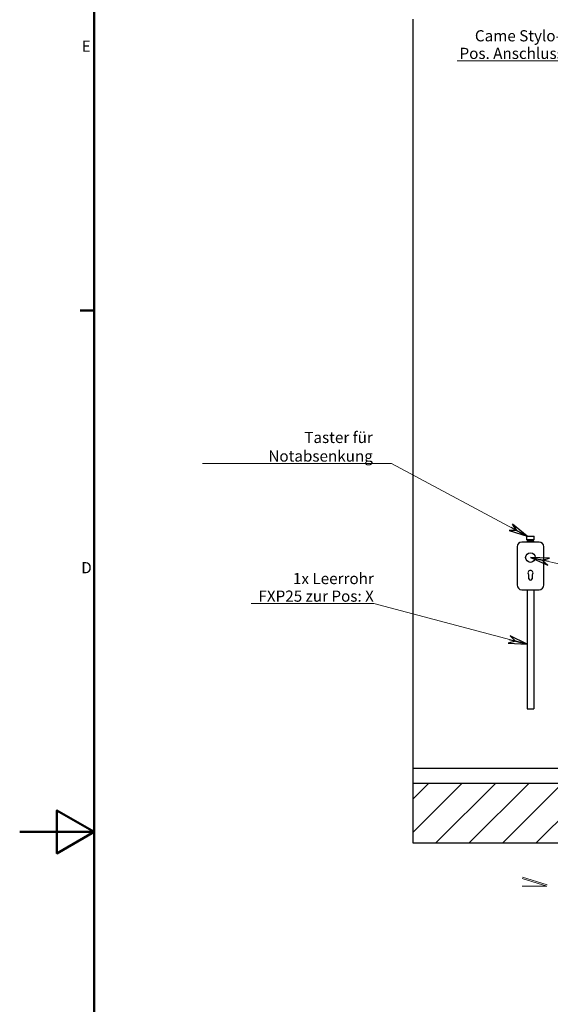
# Model space of a CAD drawing. Units: millimetres. Extents: x -5710 to 14850, y 0 to 10500.
# Drawn here: x 0 to 1781, y 4671 to 7976 of the extents above; entities that cross this region are included whole.
import ezdxf

# ---------------------------------------------------------------- set-up
doc = ezdxf.new("R2010")
doc.units = ezdxf.units.MM
doc.header["$LTSCALE"] = 25
for name, color, linetype, lineweight in [('Rahmen (ISO)', 7, 'Continuous', 50), ('Schraffur (ISO)', 7, 'Continuous', 18), ('Sichtbar (ISO)', 7, 'Continuous', 25), ('Skizziergeometrie (ISO)', 7, 'Continuous', 18), ('Symbol (ISO)', 7, 'Continuous', 18)]:
    doc.layers.add(name, color=color, linetype=linetype, lineweight=lineweight)
doc.styles.add('Notiztext (DIN)', font='arial.ttf')
doc.dimstyles.new('Standard - Methode 2a (DIN)$7', dxfattribs={"dimscale": 25, "dimtxt": 1.5, "dimasz": 2.5, "dimexe": 3.175, "dimexo": 0.8, "dimgap": 0.8, "dimtad": 1, "dimtih": 1, "dimtoh": 1, "dimrnd": 1e-08, "dimtxsty": 'Notiztext (DIN)', "dimcen": 0.09, "dimdle": 10, "dimclrd": 256, "dimclre": 256, "dimclrt": 256, "dimazin": 2, "dimtfac": 2.333333, "dimtdec": 0, "dimtmove": 0, "dimatfit": 3, "dimldrblk": 'NONE', "dimfxl": 1, "dimtolj": 1, "dimlwd": -1, "dimlwe": -1, "dimarcsym": 0})

# ---------------------------------------------------------------- blocks, each defined once
blk = doc.blocks.new('Rahmen Vorgaberahmen')
at = {"layer": 'Rahmen (ISO)'}
blk.add_line((10, 280), (8.1, 280), dxfattribs=at)
at = {"layer": 'Rahmen (ISO)', "flags": 128}
for points in [[(10, 10), (10, 410), (584, 410), (584, 10), (10, 10)], [(0, 210), (10, 210), (5, 212.89), (5, 207.11), (10, 210)]]:
    blk.add_lwpolyline(points, dxfattribs=at)
at = {"layer": 'Rahmen (ISO)', "char_height": 1.5, "attachment_point": 7, "style": 'Notiztext (DIN)'}
for s, insert in [('E', (8.32, 314.25)), ('D', (8.26, 244.25))]:
    blk.add_mtext(s, dxfattribs=dict(at, insert=insert))
blk = doc.blocks.new('Flared-1')
at = {"color": 0}
for p, q in [((0, 0), (-1, 0.2)), ((-1, 0.2), (-0.65, 0)), ((-1, 0), (0, 0)), ((-0.65, 0), (-1, -0.2)), ((-1, -0.2), (0, 0))]:
    blk.add_line(p, q, dxfattribs=at)
at = {"color": 0, "flags": 128}
for points in [[(-0.65, 0), (0, 0), (-1, 0.2), (-0.65, 0)], [(-0.65, 0), (-1, 0.2), (-0.65, 0), (-0.65, 0)], [(-0.65, 0), (-1, -0.2), (0, 0), (-0.65, 0)]]:
    blk.add_lwpolyline(points, dxfattribs=at)
at = {"color": 0}
for points in [[(-0.65, 0), (0, 0), (-1, 0.2), (-0.65, 0)], [(-0.65, 0), (-1, 0.2), (-0.65, 0)], [(-0.65, 0), (-1, -0.2), (0, 0), (-0.65, 0)]]:
    blk.add_solid(points, dxfattribs=at)

msp = doc.modelspace()

# ---------------------------------------------------------------- hatches: boundary and pattern name
at = {"layer": 'Schraffur (ISO)'}
h = msp.add_hatch(dxfattribs=at)
h.set_pattern_fill('ANSI31', color=256, scale=635, style=0)
h.set_pattern_definition([(45, (0, 0), (-56.1266, 56.1266), [])])
h.paths.add_polyline_path([(1319, 5212.8), (4819, 5212.8), (4819, 5412.8), (1319, 5412.8)])

# ---------------------------------------------------------------- linework, layer by layer
at = {"layer": 'Sichtbar (ISO)'}
for p, q in [((1319, 7977.8), (1319, 5462.8)), ((1743, 6222.8), (1685, 6222.8)), ((1704, 6225.8), (1701.5, 6223.8)), ((1726.5, 6223.8), (1701.5, 6223.8)), ((1701.5, 6222.8), (1701.5, 6223.8)), ((1702, 6229.8), (1702, 6241.8)), ((1726, 6229.8), (1702, 6229.8)), ((1703, 6242.8), (1725, 6242.8)), ((1704, 6225.8), (1704, 6229.8)), ((1724, 6225.8), (1704, 6225.8)), ((1724, 6225.8), (1724, 6229.8)), ((1724, 6225.8), (1726.5, 6223.8)), ((1726, 6229.8), (1726, 6241.8)), ((1726.5, 6222.8), (1726.5, 6223.8)), ((1669, 6206.8), (1669, 6078.8)), ((1759, 6078.8), (1759, 6206.8)), ((1708.9, 6099.7), (1708.9, 6112.3)), ((1719.1, 6112.3), (1719.1, 6099.7)), ((1685, 6062.8), (1743, 6062.8)), ((1703, 6062.8), (1703, 5662.8)), ((1725, 6062.8), (1725, 5662.8)), ((1703, 5662.8), (1725, 5662.8)), ((2884, 5462.8), (1319, 5462.8)), ((1319, 5462.8), (1319, 5412.8)), ((4819, 5412.8), (1319, 5412.8)), ((1319, 5412.8), (1319, 5212.8)), ((1319, 5212.8), (4819, 5212.8))]:
    msp.add_line(p, q, dxfattribs=at)
msp.add_circle((1714, 6170.8), 16.2, dxfattribs=at)
for centre, radius, start, end in [((1685, 6206.8), 16, 90, 180), ((1703, 6241.8), 1, 90, 180), ((1725, 6241.8), 1, 0, 90), ((1743, 6206.8), 16, 0, 90), ((1714, 6119.2), 8.6, 306.3718, 233.6282), ((1714, 6099.7), 5.1, 180, 0), ((1685, 6078.8), 16, 180, 270), ((1743, 6078.8), 16, 270, 0)]:
    msp.add_arc(centre, radius, start, end, dxfattribs=at)
at = {"layer": 'Skizziergeometrie (ISO)'}
for p, q in [((1768.7, 5067.9), (1686.2, 5094.1)), ((1687.5, 5098.3), (1770, 5071.9)), ((1768.7, 5067.9), (1686.2, 5067.9))]:
    msp.add_line(p, q, dxfattribs=at)

# ---------------------------------------------------------------- block references
at = {"xscale": 25, "yscale": 25, "zscale": 25}
msp.add_blockref('Rahmen Vorgaberahmen', (0, 0), dxfattribs=at)

# ---------------------------------------------------------------- texts
at = {"layer": 'Symbol (ISO)', "char_height": 37.5, "attachment_point": 9, "line_spacing_factor": 0.944221, "style": 'Notiztext (DIN)'}
for s, insert, width in [('\\fArial|b0|i0;Came Stylo-Klemmkasten\\P\\fArial|b0|i0;Pos. Anschluss an der Decke', (2146.3, 7844), 684.289), ('\\fArial|b0|i0;1x Leerrohr\\P\\fArial|b0|i0;FXP25 zur Pos: X', (1188.4, 6022.5), 416.387)]:
    msp.add_mtext(s, dxfattribs=dict(at, insert=insert, width=width))
at = {"layer": 'Symbol (ISO)', "insert": (1185, 6492.6), "char_height": 37.5, "width": 576.477, "attachment_point": 9, "style": 'Notiztext (DIN)'}
msp.add_mtext('\\fArial|b0|i0;Taster für Notabsenkung', dxfattribs=at)

# ---------------------------------------------------------------- leaders
at = {"layer": 'Symbol (ISO)', "color": 96, "true_color": 0x008000, "annotation_type": 0, "has_hookline": 1}
for points, hookline_direction, text_width in [([(2418.9, 7767.8), (2146.3, 7837.8)], 1, 678.1), ([(1703, 6242.8), (1247.5, 6486.4), (1185, 6486.4)], 1, 571.8), ([(1714, 6170.8), (2098, 6084.1)], 0, 459.2), ([(1703, 5879.7), (1188.4, 6016.3)], 1, 411.7)]:
    msp.add_leader(points, dimstyle='Standard - Methode 2a (DIN)$7', override={"dimasz": 2.5, "dimgap": 0, "dimtad": 1, "dimldrblk": 'Flared-1'}, dxfattribs=dict(at, hookline_direction=hookline_direction, text_width=text_width))

doc.saveas('drawing.dxf')
